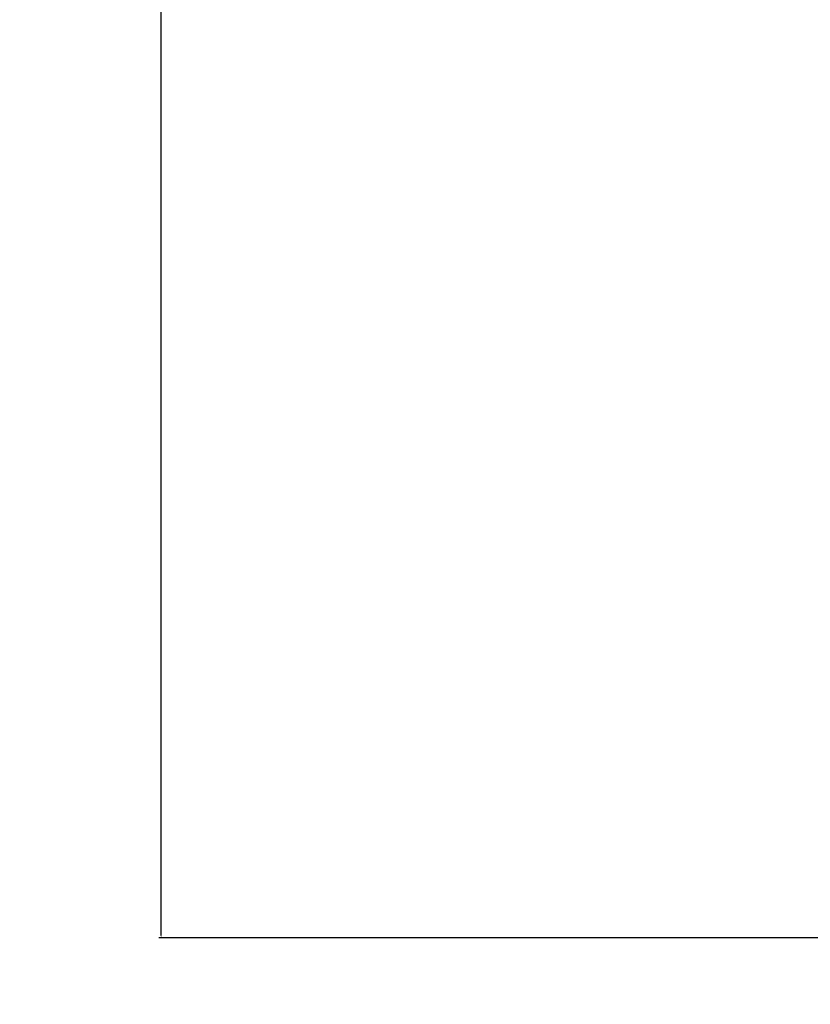
# Model space of a CAD drawing. Units: centimetres. Extents: x 1309 to 2124, y 1163 to 2097.
# Drawn here: x 1489 to 1551, y 1358 to 1435 of the extents above; entities that cross this region are included whole.
import ezdxf

# ---------------------------------------------------------------- set-up
doc = ezdxf.new("R2010")
doc.units = ezdxf.units.CM
doc.layers.add('strefa', color=6, linetype='Continuous')
doc.dimstyles.get("Standard").update_dxf_attribs({"dimtxt": 10, "dimasz": 0.18, "dimexe": 0.18, "dimexo": 0.0625, "dimgap": 0.09, "dimtad": 0, "dimdec": 0, "dimzin": 0, "dimdsep": 46, "dimtxsty": 'Standard', "dimcen": 0.09, "dimadec": 0, "dimazin": 0, "dimtfac": 1, "dimtdec": 4, "dimtofl": 0, "dimtmove": 0, "dimatfit": 3, "dimfxl": 1, "dimtolj": 1, "dimtzin": 0, "dimarcsym": 0})

# ---------------------------------------------------------------- blocks, each defined once
blk = doc.blocks.new('*D13')
at = {"layer": 'Defpoints', "color": 0}
for p in [(1587.88, 2010.79), (1316.035, 1163.247), (1810.252, 1163.247)]:
    blk.add_point(p, dxfattribs=at)
at = {"layer": 'strefa', "color": 0, "lineweight": -2}
for p, q in [((1587.818, 2010.79), (1315.855, 2010.79)), ((1316.035, 2010.61), (1316.035, 1600.442)), ((1316.035, 1163.427), (1316.035, 1573.595)), ((1810.19, 1163.247), (1315.855, 1163.247))]:
    blk.add_line(p, q, dxfattribs=at)
at = {"layer": 'strefa', "color": 0}
for points in [[(1316.065, 2010.61), (1316.005, 2010.61), (1316.035, 2010.79)], [(1316.005, 1163.427), (1316.065, 1163.427), (1316.035, 1163.247)]]:
    blk.add_solid(points, dxfattribs=at)
at = {"layer": 'strefa', "color": 0, "insert": (1316.035, 1587.018), "char_height": 10, "attachment_point": 5, "rotation": 90}
blk.add_mtext('\\A1;848', dxfattribs=at)
blk = doc.blocks.new('*D15')
at = {"layer": 'Defpoints', "color": 0}
for p in [(1587.88, 1810.79), (1499.641, 1363.247), (1810.254, 1363.247)]:
    blk.add_point(p, dxfattribs=at)
at = {"layer": 'strefa', "color": 0, "lineweight": -2}
for p, q in [((1587.818, 1810.79), (1499.461, 1810.79)), ((1499.641, 1810.61), (1499.641, 1600.442)), ((1499.641, 1363.427), (1499.641, 1573.595)), ((1810.191, 1363.247), (1499.461, 1363.247))]:
    blk.add_line(p, q, dxfattribs=at)
at = {"layer": 'strefa', "color": 0}
for points in [[(1499.671, 1810.61), (1499.611, 1810.61), (1499.641, 1810.79)], [(1499.611, 1363.427), (1499.671, 1363.427), (1499.641, 1363.247)]]:
    blk.add_solid(points, dxfattribs=at)
at = {"layer": 'strefa', "color": 0, "insert": (1499.641, 1587.018), "char_height": 10, "attachment_point": 5, "rotation": 90}
blk.add_mtext('\\A1;448', dxfattribs=at)

msp = doc.modelspace()

# ---------------------------------------------------------------- dimensions: what is measured, and where the dimension line sits
at = {"layer": 'strefa', "color": 0}
for base, p1, p2, picture, middle in [((1316.035, 1163.247), (1587.88, 2010.79), (1810.252, 1163.247), '*D13', (1316.035, 1587.018)), ((1499.641, 1363.247), (1587.88, 1810.79), (1810.254, 1363.247), '*D15', (1499.641, 1587.018))]:
    dim = msp.add_linear_dim(base=base, p1=p1, p2=p2, angle=90, dimstyle='Standard', override={"dimlfac": 1}, dxfattribs=at)
    dim.commit()
    dim.dimension.update_dxf_attribs({"geometry": picture, "text_midpoint": middle})

doc.saveas('drawing.dxf')
